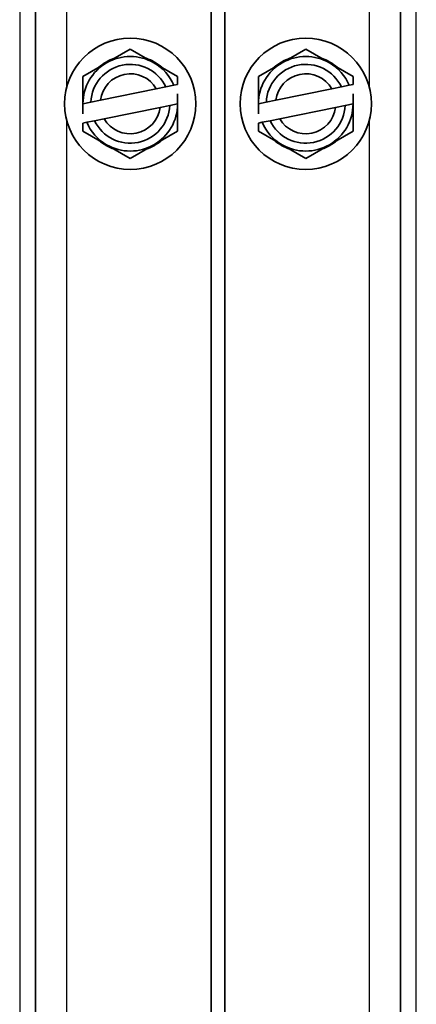
# Model space of a CAD drawing. Units: inches. Extents: x 0 to 546, y 0 to 354.
# Drawn here: x 334 to 335, y 256 to 260 of the extents above; entities that cross this region are included whole.
import ezdxf

# ---------------------------------------------------------------- set-up
doc = ezdxf.new("R2010")
doc.units = ezdxf.units.IN
doc.header["$LTSCALE"] = 50
doc.header["$MEASUREMENT"] = 0
for name, color, linetype in [('0105N-0035A', 7, 'Continuous'), ('0510F-3732', 7, 'Continuous'), ('__ADDFS001_ENGIN', 7, 'Continuous'), ('Default', 7, 'Continuous')]:
    doc.layers.add(name, color=color, linetype=linetype)

# ---------------------------------------------------------------- blocks, each defined once
blk = doc.blocks.new('SE1')
at = {"layer": '0105N-0035A', "color": 7, "linetype": 'Continuous', "lineweight": 35}
for p, q in [((334.837, 260.0749), (334.7432, 260.0208)), ((334.9307, 260.0208), (334.837, 260.0749)), ((334.7432, 260.0208), (334.6495, 259.9666)), ((335.0245, 259.9666), (334.9307, 260.0208)), ((334.6495, 259.9666), (334.6495, 259.8584)), ((335.0245, 259.9349), (335.0245, 259.9666)), ((334.9781, 259.9255), (334.9401, 259.9177)), ((335.0095, 259.9319), (334.9781, 259.9255)), ((335.0095, 259.9319), (335.0245, 259.9349)), ((334.7189, 259.8726), (334.9401, 259.9177)), ((335.0245, 259.8584), (335.0245, 259.8981)), ((334.6809, 259.8648), (334.6495, 259.8584)), ((334.6495, 259.8584), (334.6495, 259.8187)), ((334.7189, 259.8726), (334.6809, 259.8648)), ((334.9551, 259.8442), (334.7339, 259.7991)), ((334.9551, 259.8442), (334.9931, 259.852)), ((334.9931, 259.852), (335.0245, 259.8584)), ((335.0245, 259.7501), (335.0245, 259.8584)), ((334.6645, 259.7849), (334.6495, 259.7818)), ((334.6495, 259.7818), (334.6495, 259.7501)), ((334.6645, 259.7849), (334.6959, 259.7913)), ((334.6959, 259.7913), (334.7339, 259.7991)), ((334.6495, 259.7501), (334.7432, 259.696)), ((334.9307, 259.696), (335.0245, 259.7501)), ((334.7432, 259.696), (334.837, 259.6419)), ((334.837, 259.6419), (334.9307, 259.696))]:
    blk.add_line(p, q, dxfattribs=at)
blk.add_circle((334.837, 259.8584), 0.26, dxfattribs=at)
for radius, start, end in [(0.1875, 60, 120), (0.1875, 120, 180), (0.1562, 25.4248, 177.6502), (0.1909, 109.1979, 130.8021), (0.1909, 49.1979, 70.8021), (0.1875, 23.0749, 60), (0.1189, 29.916, 173.159), (0.1562, 205.4248, 357.6502), (0.1189, 209.916, 353.159), (0.1875, 300, 0), (0.1875, 203.0749, 240), (0.1909, 229.1979, 250.8021), (0.1875, 240, 300), (0.1909, 289.1979, 310.8021)]:
    blk.add_arc((334.837, 259.8584), radius, start, end, dxfattribs=at)
at = {"layer": '0510F-3732', "color": 7, "linetype": 'Continuous', "lineweight": 30}
for p, q in [((335.089, 259.9224), (335.089, 260.8584)), ((335.275, 221.6675), (335.275, 260.8584)), ((335.089, 240.8653), (335.089, 259.7944))]:
    blk.add_line(p, q, dxfattribs=at)
at = {"layer": '0510F-3732', "color": 7, "linetype": 'Continuous', "lineweight": 35}
for p, q in [((335.212, 260.8584), (335.212, 220.7441)), ((334.462, 260.7334), (334.462, 220.8691))]:
    blk.add_line(p, q, dxfattribs=at)
at = {"layer": '__ADDFS001_ENGIN', "color": 7, "linetype": 'Continuous', "lineweight": 30}
for p, q in [((333.704, 260.8584), (333.704, 221.6675)), ((333.89, 260.8584), (333.89, 259.9224)), ((333.89, 259.7944), (333.89, 240.8653))]:
    blk.add_line(p, q, dxfattribs=at)
at = {"layer": '__ADDFS001_ENGIN', "color": 7, "linetype": 'Continuous', "lineweight": 35}
for p, q in [((333.767, 220.7441), (333.767, 260.8584)), ((334.517, 220.8691), (334.517, 260.7334)), ((334.142, 260.0749), (334.0482, 260.0208)), ((334.2357, 260.0208), (334.142, 260.0749)), ((334.0482, 260.0208), (333.9545, 259.9666)), ((334.3295, 259.9666), (334.2357, 260.0208)), ((333.9545, 259.9666), (333.9545, 259.8584)), ((334.3295, 259.9349), (334.3295, 259.9666)), ((334.2831, 259.9255), (334.2451, 259.9177)), ((334.3145, 259.9319), (334.2831, 259.9255)), ((334.3145, 259.9319), (334.3295, 259.9349)), ((334.0239, 259.8726), (334.2451, 259.9177)), ((334.3295, 259.8584), (334.3295, 259.8981)), ((333.9859, 259.8648), (333.9545, 259.8584)), ((333.9545, 259.8584), (333.9545, 259.8187)), ((334.0239, 259.8726), (333.9859, 259.8648)), ((334.2601, 259.8442), (334.0389, 259.7991)), ((334.2601, 259.8442), (334.2981, 259.852)), ((334.2981, 259.852), (334.3295, 259.8584)), ((334.3295, 259.7501), (334.3295, 259.8584)), ((333.9695, 259.7849), (333.9545, 259.7818)), ((333.9545, 259.7818), (333.9545, 259.7501)), ((333.9695, 259.7849), (334.0009, 259.7913)), ((334.0009, 259.7913), (334.0389, 259.7991)), ((333.9545, 259.7501), (334.0482, 259.696)), ((334.2357, 259.696), (334.3295, 259.7501)), ((334.0482, 259.696), (334.142, 259.6419)), ((334.142, 259.6419), (334.2357, 259.696))]:
    blk.add_line(p, q, dxfattribs=at)
blk.add_circle((334.142, 259.8584), 0.26, dxfattribs=at)
for radius, start, end in [(0.1875, 60, 120), (0.1875, 120, 180), (0.1562, 25.4248, 177.6502), (0.1909, 109.1979, 130.8021), (0.1909, 49.1979, 70.8021), (0.1875, 23.0749, 60), (0.1189, 29.916, 173.159), (0.1562, 205.4248, 357.6502), (0.1189, 209.916, 353.159), (0.1875, 300, 0), (0.1875, 203.0749, 240), (0.1909, 229.1979, 250.8021), (0.1875, 240, 300), (0.1909, 289.1979, 310.8021)]:
    blk.add_arc((334.142, 259.8584), radius, start, end, dxfattribs=at)

msp = doc.modelspace()

# ---------------------------------------------------------------- block references
at = {"layer": 'Default'}
msp.add_blockref('SE1', (0, 0), dxfattribs=at)

doc.saveas('drawing.dxf')
